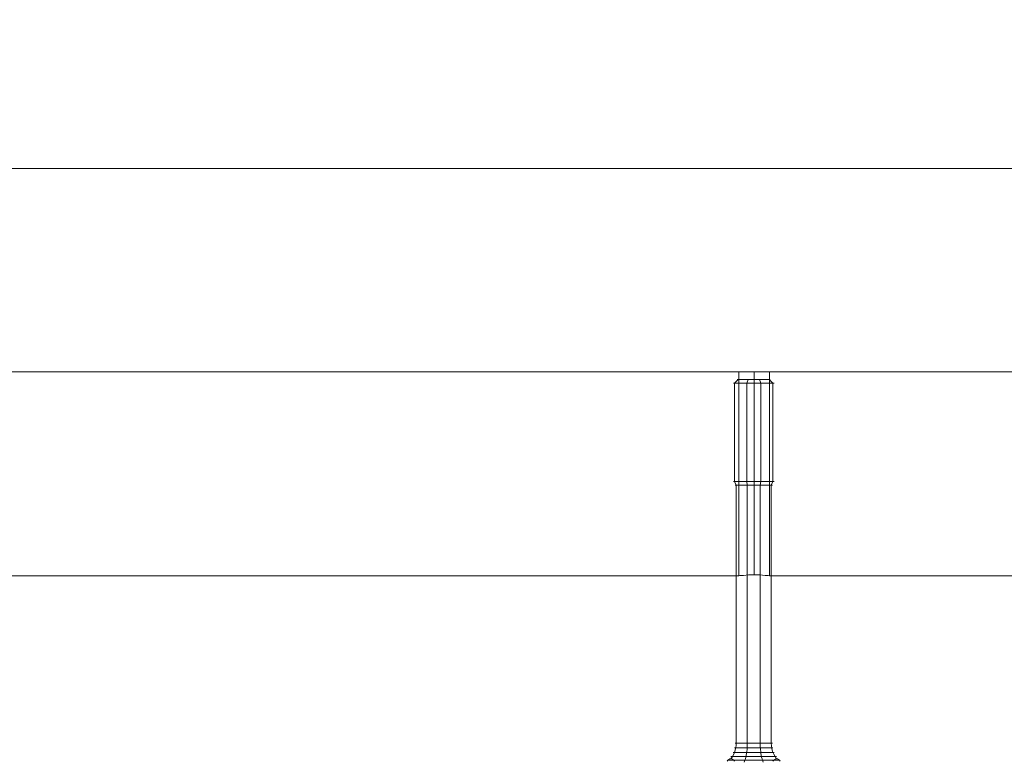
# Model space of a CAD drawing. Units: millimetres. Extents: x 13985 to 33985, y 6812 to 19112.
# Drawn here: x 16302 to 16544, y 13870 to 14052 of the extents above; entities that cross this region are included whole.
import ezdxf

# ---------------------------------------------------------------- set-up
doc = ezdxf.new("R2010")
doc.units = ezdxf.units.MM
for name, color, linetype, lineweight in [('beslag', 253, 'Continuous', 9), ('matr', 32, 'Continuous', 9), ('område', 7, 'Continuous', 13)]:
    doc.layers.add(name, color=color, linetype=linetype, lineweight=lineweight)

msp = doc.modelspace()

# ---------------------------------------------------------------- linework, layer by layer
at = {"layer": 'beslag', "flags": 128}
for points in [[(16478.59, 13963.37), (16477.72, 13962.44), (16477.72, 13938.29), (16478.11, 13937.37), (16478.11, 13873.99), (16478.06, 13873.29), (16477.96, 13872.62), (16477.77, 13871.94), (16477.5, 13871.29), (16477.17, 13870.7), (16476.79, 13870.14)], [(16486.45, 13963.37), (16486.33, 13963.37), (16486.13, 13963.37), (16485.85, 13963.37), (16485.5, 13963.37), (16485.09, 13963.37), (16484.62, 13963.37), (16484.1, 13963.37), (16483.57, 13963.37), (16482.99, 13963.37), (16482.41, 13963.37), (16481.84, 13963.37), (16481.26, 13963.37), (16480.73, 13963.37), (16480.21, 13963.37), (16479.74, 13963.37), (16479.33, 13963.37), (16478.98, 13963.37), (16478.7, 13963.37), (16478.5, 13963.37), (16478.38, 13963.37), (16478.34, 13963.37), (16478.38, 13963.37), (16478.5, 13963.37), (16478.7, 13963.37), (16478.98, 13963.37), (16479.33, 13963.37), (16479.74, 13963.37), (16480.21, 13963.37), (16480.73, 13963.37), (16481.26, 13963.37), (16481.84, 13963.37), (16482.41, 13963.37), (16482.99, 13963.37), (16483.57, 13963.37), (16484.1, 13963.37), (16484.62, 13963.37), (16485.09, 13963.37), (16485.5, 13963.37), (16485.85, 13963.37), (16486.13, 13963.37), (16486.33, 13963.37), (16486.45, 13963.37), (16486.49, 13963.37)], [(16481.02, 13963.37), (16480.7, 13962.44), (16480.7, 13938.29), (16480.84, 13937.37), (16480.84, 13873.99), (16480.83, 13873.47), (16480.81, 13872.95), (16480.77, 13872.44), (16480.71, 13871.94), (16480.64, 13871.46), (16480.56, 13870.99), (16480.47, 13870.55), (16480.35, 13870.14), (16480.24, 13869.75), (16480.08, 13869.27)], [(16483.81, 13963.37), (16484.13, 13962.44), (16484.13, 13938.29), (16483.99, 13937.37), (16483.99, 13873.99), (16484, 13873.47), (16484.02, 13872.95), (16484.06, 13872.44), (16484.12, 13871.94), (16484.19, 13871.46), (16484.27, 13870.99), (16484.36, 13870.55), (16484.48, 13870.14), (16484.6, 13869.75), (16484.75, 13869.27)], [(16486.24, 13963.37), (16487.11, 13962.44), (16487.11, 13938.29), (16486.72, 13937.37), (16486.72, 13873.99), (16486.77, 13873.29), (16486.88, 13872.62), (16487.06, 13871.94), (16487.33, 13871.29), (16487.66, 13870.7), (16488.04, 13870.14)], [(16477.46, 13962.44), (16477.59, 13962.44), (16477.8, 13962.44), (16478.08, 13962.44), (16478.45, 13962.44), (16478.88, 13962.44), (16479.37, 13962.44), (16479.92, 13962.44), (16480.5, 13962.44), (16481.12, 13962.44), (16481.77, 13962.44), (16482.41, 13962.44), (16483.06, 13962.44), (16483.71, 13962.44), (16484.33, 13962.44), (16484.91, 13962.44), (16485.46, 13962.44), (16485.95, 13962.44), (16486.38, 13962.44), (16486.75, 13962.44), (16487.03, 13962.44), (16487.24, 13962.44), (16487.37, 13962.44), (16487.41, 13962.44), (16487.37, 13962.44), (16487.24, 13962.44), (16487.03, 13962.44), (16486.75, 13962.44), (16486.38, 13962.44), (16485.95, 13962.44), (16485.46, 13962.44), (16484.91, 13962.44), (16484.33, 13962.44), (16483.71, 13962.44), (16483.06, 13962.44), (16482.41, 13962.44), (16481.77, 13962.44), (16481.12, 13962.44), (16480.5, 13962.44), (16479.92, 13962.44), (16479.37, 13962.44), (16478.88, 13962.44), (16478.45, 13962.44), (16478.08, 13962.44), (16477.8, 13962.44), (16477.59, 13962.44), (16477.46, 13962.44), (16477.42, 13962.44)], [(16487.37, 13938.29), (16487.24, 13938.29), (16487.03, 13938.29), (16486.75, 13938.29), (16486.38, 13938.29), (16485.95, 13938.29), (16485.46, 13938.29), (16484.91, 13938.29), (16484.33, 13938.29), (16483.71, 13938.29), (16483.06, 13938.29), (16482.41, 13938.29), (16481.77, 13938.29), (16481.12, 13938.29), (16480.5, 13938.29), (16479.92, 13938.29), (16479.37, 13938.29), (16478.88, 13938.29), (16478.45, 13938.29), (16478.08, 13938.29), (16477.8, 13938.29), (16477.59, 13938.29), (16477.46, 13938.29), (16477.42, 13938.29), (16477.46, 13938.29), (16477.59, 13938.29), (16477.8, 13938.29), (16478.08, 13938.29), (16478.45, 13938.29), (16478.88, 13938.29), (16479.37, 13938.29), (16479.92, 13938.29), (16480.5, 13938.29), (16481.12, 13938.29), (16481.77, 13938.29), (16482.41, 13938.29), (16483.06, 13938.29), (16483.71, 13938.29), (16484.33, 13938.29), (16484.91, 13938.29), (16485.46, 13938.29), (16485.95, 13938.29), (16486.38, 13938.29), (16486.75, 13938.29), (16487.03, 13938.29), (16487.24, 13938.29), (16487.37, 13938.29), (16487.41, 13938.29)], [(16486.97, 13937.37), (16486.85, 13937.37), (16486.65, 13937.37), (16486.4, 13937.37), (16486.06, 13937.37), (16485.66, 13937.37), (16485.22, 13937.37), (16484.71, 13937.37), (16484.17, 13937.37), (16483.6, 13937.37), (16483.02, 13937.37), (16482.41, 13937.37), (16481.81, 13937.37), (16481.23, 13937.37), (16480.66, 13937.37), (16480.12, 13937.37), (16479.62, 13937.37), (16479.17, 13937.37), (16478.77, 13937.37), (16478.43, 13937.37), (16478.18, 13937.37), (16477.98, 13937.37), (16477.86, 13937.37), (16477.83, 13937.37), (16477.86, 13937.37), (16477.98, 13937.37), (16478.18, 13937.37), (16478.43, 13937.37), (16478.77, 13937.37), (16479.17, 13937.37), (16479.62, 13937.37), (16480.12, 13937.37), (16480.66, 13937.37), (16481.23, 13937.37), (16481.81, 13937.37), (16482.41, 13937.37), (16483.02, 13937.37), (16483.6, 13937.37), (16484.17, 13937.37), (16484.71, 13937.37), (16485.22, 13937.37), (16485.66, 13937.37), (16486.06, 13937.37), (16486.4, 13937.37), (16486.65, 13937.37), (16486.85, 13937.37), (16486.97, 13937.37), (16487, 13937.37)], [(16486.97, 13873.99), (16486.85, 13873.99), (16486.65, 13873.99), (16486.4, 13873.99), (16486.06, 13873.99), (16485.66, 13873.99), (16485.22, 13873.99), (16484.71, 13873.99), (16484.17, 13873.99), (16483.6, 13873.99), (16483.02, 13873.99), (16482.41, 13873.99), (16481.81, 13873.99), (16481.23, 13873.99), (16480.66, 13873.99), (16480.12, 13873.99), (16479.62, 13873.99), (16479.17, 13873.99), (16478.77, 13873.99), (16478.43, 13873.99), (16478.18, 13873.99), (16477.98, 13873.99), (16477.86, 13873.99), (16477.83, 13873.99), (16477.86, 13873.99), (16477.98, 13873.99), (16478.18, 13873.99), (16478.43, 13873.99), (16478.77, 13873.99), (16479.17, 13873.99), (16479.62, 13873.99), (16480.12, 13873.99), (16480.66, 13873.99), (16481.23, 13873.99), (16481.81, 13873.99), (16482.41, 13873.99), (16483.02, 13873.99), (16483.6, 13873.99), (16484.17, 13873.99), (16484.71, 13873.99), (16485.22, 13873.99), (16485.66, 13873.99), (16486.06, 13873.99), (16486.4, 13873.99), (16486.65, 13873.99), (16486.85, 13873.99), (16486.97, 13873.99), (16487, 13873.99)], [(16477.41, 13871.69), (16477.53, 13871.69), (16477.75, 13871.69), (16478.04, 13871.69), (16478.41, 13871.69), (16478.84, 13871.69), (16479.35, 13871.69), (16479.9, 13871.69), (16480.48, 13871.69), (16481.11, 13871.69), (16481.75, 13871.69), (16482.41, 13871.69), (16483.08, 13871.69), (16483.72, 13871.69), (16484.35, 13871.69), (16484.93, 13871.69), (16485.48, 13871.69), (16485.99, 13871.69), (16486.42, 13871.69), (16486.79, 13871.69), (16487.09, 13871.69), (16487.3, 13871.69), (16487.42, 13871.69), (16487.46, 13871.69), (16487.42, 13871.69), (16487.3, 13871.69), (16487.09, 13871.69), (16486.79, 13871.69), (16486.42, 13871.69), (16485.99, 13871.69), (16485.48, 13871.69), (16484.93, 13871.69), (16484.35, 13871.69), (16483.72, 13871.69), (16483.08, 13871.69), (16482.41, 13871.69), (16481.75, 13871.69), (16481.11, 13871.69), (16480.48, 13871.69), (16479.9, 13871.69), (16479.35, 13871.69), (16478.84, 13871.69), (16478.41, 13871.69), (16478.04, 13871.69), (16477.75, 13871.69), (16477.53, 13871.69), (16477.41, 13871.69), (16477.37, 13871.69)], [(16477.75, 13872.83), (16477.87, 13872.83), (16478.07, 13872.83), (16478.34, 13872.83), (16478.68, 13872.83), (16479.09, 13872.83), (16479.55, 13872.83), (16480.06, 13872.83), (16480.61, 13872.83), (16481.19, 13872.83), (16481.8, 13872.83), (16482.41, 13872.83), (16483.03, 13872.83), (16483.64, 13872.83), (16484.22, 13872.83), (16484.77, 13872.83), (16485.29, 13872.83), (16485.74, 13872.83), (16486.15, 13872.83), (16486.49, 13872.83), (16486.76, 13872.83), (16486.96, 13872.83), (16487.09, 13872.83), (16487.12, 13872.83), (16487.09, 13872.83), (16486.96, 13872.83), (16486.76, 13872.83), (16486.49, 13872.83), (16486.15, 13872.83), (16485.74, 13872.83), (16485.29, 13872.83), (16484.77, 13872.83), (16484.22, 13872.83), (16483.64, 13872.83), (16483.03, 13872.83), (16482.41, 13872.83), (16481.8, 13872.83), (16481.19, 13872.83), (16480.61, 13872.83), (16480.06, 13872.83), (16479.55, 13872.83), (16479.09, 13872.83), (16478.68, 13872.83), (16478.34, 13872.83), (16478.07, 13872.83), (16477.87, 13872.83), (16477.75, 13872.83), (16477.71, 13872.83)], [(16487.14, 13869.55), (16487.33, 13869.75), (16486.84, 13869.75), (16486.3, 13869.75), (16485.72, 13869.75), (16485.09, 13869.75), (16484.43, 13869.75), (16483.74, 13869.75), (16483.04, 13869.75), (16482.33, 13869.75), (16481.61, 13869.75), (16480.91, 13869.75), (16480.24, 13869.75), (16479.58, 13869.75), (16478.96, 13869.75), (16478.39, 13869.75), (16477.86, 13869.75), (16477.39, 13869.75), (16476.99, 13869.75), (16476.66, 13869.75), (16476.39, 13869.75), (16476.2, 13869.75), (16476.1, 13869.75), (16476.06, 13869.75), (16475.89, 13869.55)], [(16477.5, 13869.75), (16477.25, 13869.96), (16477.02, 13870.09), (16476.9, 13870.13), (16476.79, 13870.14), (16476.67, 13870.13), (16476.55, 13870.09), (16476.32, 13869.96), (16476.06, 13869.75)], [(16476.84, 13870.65), (16476.97, 13870.65), (16477.17, 13870.65), (16477.45, 13870.65), (16477.8, 13870.65), (16478.22, 13870.65), (16478.69, 13870.65), (16479.23, 13870.65), (16479.81, 13870.65), (16480.42, 13870.65), (16481.08, 13870.65), (16481.74, 13870.65), (16482.41, 13870.65), (16483.09, 13870.65), (16483.75, 13870.65), (16484.41, 13870.65), (16485.02, 13870.65), (16485.6, 13870.65), (16486.14, 13870.65), (16486.61, 13870.65), (16487.03, 13870.65), (16487.38, 13870.65), (16487.66, 13870.65), (16487.86, 13870.65), (16487.99, 13870.65), (16488.02, 13870.65), (16487.99, 13870.65), (16487.86, 13870.65), (16487.66, 13870.65), (16487.38, 13870.65), (16487.03, 13870.65), (16486.61, 13870.65), (16486.14, 13870.65), (16485.6, 13870.65), (16485.02, 13870.65), (16484.41, 13870.65), (16483.75, 13870.65), (16483.09, 13870.65), (16482.41, 13870.65), (16481.74, 13870.65), (16481.08, 13870.65), (16480.42, 13870.65), (16479.81, 13870.65), (16479.23, 13870.65), (16478.69, 13870.65), (16478.22, 13870.65), (16477.8, 13870.65), (16477.45, 13870.65), (16477.17, 13870.65), (16476.97, 13870.65), (16476.84, 13870.65), (16476.81, 13870.65)], [(16477.69, 13869.55), (16477.5, 13869.75), (16477.99, 13869.75), (16478.53, 13869.75), (16479.11, 13869.75), (16479.74, 13869.75), (16480.4, 13869.75), (16481.09, 13869.75), (16481.79, 13869.75), (16482.5, 13869.75), (16483.22, 13869.75), (16483.92, 13869.75), (16484.6, 13869.75), (16485.25, 13869.75), (16485.87, 13869.75), (16486.44, 13869.75), (16486.97, 13869.75), (16487.44, 13869.75), (16487.85, 13869.75), (16488.17, 13869.75), (16488.44, 13869.75), (16488.63, 13869.75), (16488.73, 13869.75), (16488.77, 13869.75), (16488.94, 13869.55)], [(16487.33, 13869.75), (16487.58, 13869.96), (16487.81, 13870.09), (16487.93, 13870.13), (16488.04, 13870.14), (16488.16, 13870.13), (16488.28, 13870.09), (16488.51, 13869.96), (16488.77, 13869.75)]]:
    msp.add_lwpolyline(points, dxfattribs=at)
at = {"layer": 'matr', "flags": 128}
for points in [[(15783.04, 14015.17), (17561.7, 14015.17), (17571.68, 14005.1), (17581.66, 14015.17), (17627.63, 14015.17), (17627.63, 13995.12), (17628.02, 13995.12), (17629.1, 13995.12), (17630.86, 13995.12), (17633.21, 13995.12), (17636.05, 13995.12), (17639.37, 13995.12), (17642.89, 13995.12), (17646.61, 13995.12), (17650.33, 13995.12), (17653.85, 13995.12), (17657.18, 13995.12), (17660.01, 13995.12), (17662.46, 13995.12), (17664.22, 13995.12), (17665.29, 13995.12)], [(15859.54, 13965.19), (15860.32, 13965.19), (15861.59, 13965.19), (15862.96, 13965.19), (15864.43, 13965.19), (15865.6, 13965.19), (15866.48, 13965.19), (15866.78, 13965.19), (15866.78, 13915.1), (16478.74, 13915.1), (16478.74, 13965.19), (16479.03, 13965.19), (16479.91, 13965.19), (16481.09, 13965.19), (16482.55, 13965.19), (16483.92, 13965.19), (16485.19, 13965.19), (16485.98, 13965.19), (16486.27, 13965.19)], [(16479.03, 13965.19), (16479.91, 13965.19), (16481.09, 13965.19), (16482.55, 13965.19), (16483.92, 13965.19), (16485.19, 13965.19), (16485.98, 13965.19), (16486.27, 13965.19), (16486.27, 13915.1), (16858.47, 13915.1), (16858.47, 13965.19), (16858.77, 13965.19), (16859.55, 13965.19), (16860.82, 13965.19), (16862.19, 13965.19), (16863.66, 13965.19), (16864.83, 13965.19), (16865.71, 13965.19), (16866.01, 13965.19)], [(16485.98, 13915.2), (16485.19, 13915.2), (16483.92, 13915.3), (16482.55, 13915.3), (16481.09, 13915.3), (16479.91, 13915.2), (16479.03, 13915.2), (16478.74, 13915.1)], [(16479.03, 13915.2), (16479.91, 13915.2), (16481.09, 13915.3), (16482.55, 13915.3), (16483.92, 13915.3), (16485.19, 13915.2), (16485.98, 13915.2), (16486.27, 13915.1)]]:
    msp.add_lwpolyline(points, dxfattribs=at)
for points in [[(15783.04, 13965.19), (17561.7, 13965.19)], [(16482.55, 13915.3), (16482.55, 13965.19)]]:
    msp.add_lwpolyline(points, close=True, dxfattribs=at)
at = {"layer": 'område'}
msp.add_arc((20135.1, 12961.73), 6150, 32.54718, 327.45282, dxfattribs=at)

doc.saveas('drawing.dxf')
